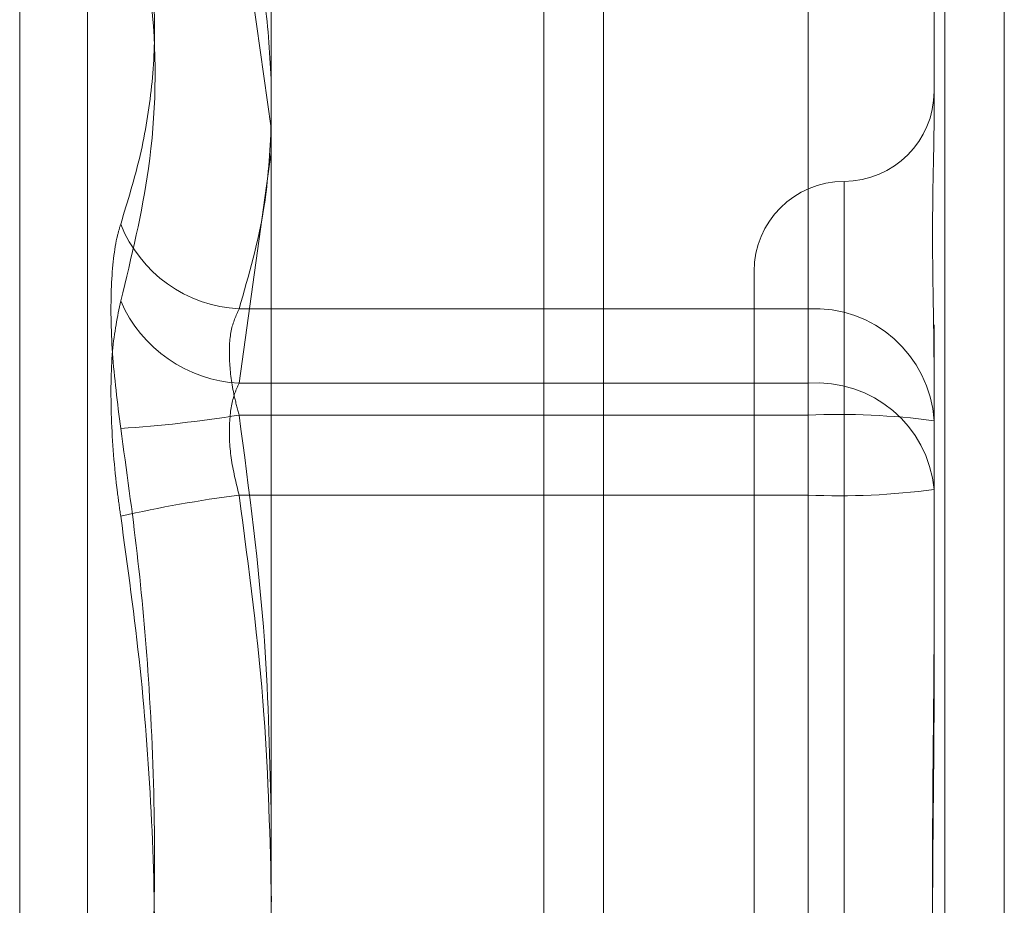
# Model space of a CAD drawing. Units: inches. Extents: x 0 to 23.4, y 0 to 16.5.
# Drawn here: x 11.5 to 11.6, y 10.1 to 10.1 of the extents above; entities that cross this region are included whole.
import ezdxf

# ---------------------------------------------------------------- set-up
doc = ezdxf.new("R2010")
doc.units = ezdxf.units.IN
doc.header["$MEASUREMENT"] = 0
doc.linetypes.add('HIDDEN', pattern=[0.07500000000000001, 0.05, -0.025])

msp = doc.modelspace()

# ---------------------------------------------------------------- linework, layer by layer
at = {"color": 7, "linetype": 'Continuous', "lineweight": 15}
for p, q in [((11.5382450036, 10.4090457244), (11.5382450036, 5.2875314386)), ((11.5507735751, 10.4090457244), (11.5507735751, 5.2875314386)), ((11.5278674733, 10.3980968478), (11.5278674733, 5.2984803152))]:
    msp.add_line(p, q, dxfattribs=at)
at = {"color": 7, "linetype": 'HIDDEN', "lineweight": 0}
for p, q in [((11.5489164322, 5.2875314386), (11.5489164322, 10.4090457244)), ((11.5507735751, 10.4090457244), (11.5507735751, 5.2875314386)), ((11.5363878608, 5.4420385815), (11.5363878608, 10.2545385815)), ((11.5200066014, 10.0621048629), (11.5200066014, 10.1378972286)), ((11.5221206456, 10.1364792042), (11.5221206456, 10.0635836731)), ((11.544641489, 10.1314233123), (11.544641489, 10.1185478103)), ((11.5268622701, 10.1312485326), (11.5278674733, 10.1241944332)), ((11.544641489, 10.1162257381), (11.544641489, 10.1312485326)), ((11.5485784969, 10.1279297351), (11.5485784969, 10.1244322627)), ((11.5278674733, 10.1234370217), (11.5268622701, 10.1162257381)), ((11.5457663484, 10.1225064465), (11.5457663484, 10.0776586035)), ((11.5429541999, 10.119716478), (11.5429541999, 10.0803463993)), ((11.544641489, 10.1185478103), (11.5268622701, 10.1185478103)), ((11.544641489, 10.1152290128), (11.544641489, 10.1185478103)), ((11.5485784969, 10.1180517921), (11.5485784969, 10.116404413)), ((11.5268622701, 10.1162257381), (11.544641489, 10.1162257381)), ((11.544641489, 10.1162257381), (11.544641489, 10.112732161)), ((11.5485784969, 10.116404413), (11.5485784969, 10.1129069406)), ((11.5268622701, 10.1152290128), (11.544641489, 10.1152290128)), ((11.544641489, 10.1152290128), (11.544641489, 10.0873307163)), ((11.5485784969, 10.1129069406), (11.5485784969, 10.1064119092)), ((11.544641489, 10.112732161), (11.5268622701, 10.112732161)), ((11.544641489, 10.0848338645), (11.544641489, 10.112732161))]:
    msp.add_line(p, q, dxfattribs=at)
at = {"color": 8, "linetype": 'Continuous', "lineweight": 15}
msp.add_line((11.5363878608, 10.2545385815), (11.5363878608, 9.8224167758), dxfattribs=at)
at = {"color": 7, "linetype": 'HIDDEN', "lineweight": 0}
for centre, radius, start, end in [((11.5457663484, 10.125340775), 0.0028121484814392, 270, 0), ((11.5457663484, 10.119716478), 0.002812148481441, 90, 180), ((11.5270737367, 10.122752806), 0.0042103096334989, 201.7328065851, 267.1210570243), ((11.5270843804, 10.1204950217), 0.0042750573039658, 203.4595295319, 267.0218619292), ((11.5448507183, 10.1148184469), 0.0037352280075016, 3.6192018211, 93.2111114993), ((11.5449263255, 10.1125690461), 0.0036677688841383, 5.2858890228, 94.454036649), ((11.5205425205, 10.1546597154), 0.0399339398021327, 273.7620316679, 279.1056305354), ((11.5456238012, 10.0929271075), 0.0223235283259557, 82.394131382, 92.5220260944), ((11.5456238012, 10.1350340663), 0.0223235283245089, 267.4779739052, 277.6058686183), ((11.5322030214, 10.0719218386), 0.0411583046022336, 97.4557936159, 102.688343848)]:
    msp.add_arc(centre, radius, start, end, dxfattribs=at)
for points, knots in [([(11.52316269289024, 10.13357350414396), (11.52334455958924, 10.13295804691824), (11.52370858267595, 10.13172615212783), (11.52408154854494, 10.12975796347569), (11.52426464757555, 10.12767719927407), (11.5241712307422, 10.12549287265731), (11.5238175094752, 10.12332871091792), (11.52338116464609, 10.12190609964123), (11.52316269289024, 10.12119381806301)], [0, 0, 0, 0, 0.1460701271534713, 0.2923729239913861, 0.4678607677316531, 0.643941742523089, 0.8217266081560227, 1, 1, 1, 1]), ([(11.52316269289024, 10.11879311618848), (11.52349774402684, 10.12016561051741), (11.52423559511132, 10.12318812355624), (11.52434116318908, 10.12802865572215), (11.52355718731889, 10.13149377015297), (11.52316269289024, 10.13323740588153)], [0, 0, 0, 0, 0.2924077268102892, 0.6439415801643472, 1, 1, 1, 1]), ([(11.52786747328678, 10.12556416084397), (11.52782683854325, 10.12643342007275), (11.52773514766303, 10.12839487317662), (11.52717447108722, 10.13034013446074), (11.52686227013743, 10.13142331226182)], [0, 0, 0, 0, 0.4431710485803419, 1, 1, 1, 1]), ([(11.52686227013743, 10.11854781031776), (11.52716659566875, 10.11960181554312), (11.52771888941728, 10.12151463729802), (11.52782143326638, 10.12344337330635), (11.52786747328678, 10.12430933499925)], [0, 0, 0, 0, 0.5510211407050948, 1, 1, 1, 1]), ([(11.5485784969089, 10.11640441299453), (11.54857849344898, 10.11641912601003), (11.54857819549878, 10.11768613307003), (11.54853857845797, 10.11923935843867), (11.54852463718311, 10.12165286218794), (11.54856212545709, 10.12314660318204), (11.54857840607752, 10.12417909630256), (11.54857849378064, 10.12442354353553), (11.5485784969089, 10.12443226268353)], [0, 0, 0, 0, 0.0044186914453536, 0.380514331423223, 0.5000020268400672, 0.8761189857768982, 0.995581308554565, 0.9999999999999999, 0.9999999999999999, 0.9999999999999999, 0.9999999999999999]), ([(11.52316269289024, 10.11481182659825), (11.52306204491917, 10.11561056518348), (11.52286067264084, 10.11720864815527), (11.52283923568085, 10.11932826389891), (11.52298087702834, 10.12058579946154), (11.52312756100455, 10.12107633194391), (11.52316269289024, 10.12119381806301)], [0, 0, 0, 0, 0.3031799493562032, 0.6065898448024011, 0.9057753889704784, 1, 1, 1, 1]), ([(11.52316269289024, 10.11879311618848), (11.52306204491917, 10.11830835977963), (11.52286067264084, 10.11733847929961), (11.52283923568085, 10.11518815403757), (11.52298087702834, 10.11335436375637), (11.52312756100454, 10.11232223003936), (11.52316269289024, 10.11207502646129)], [0, 0, 0, 0, 0.3031799493566341, 0.6065898448021618, 0.9057753889707142, 0.9999999999999999, 0.9999999999999999, 0.9999999999999999, 0.9999999999999999]), ([(11.52686227013743, 10.11522901277418), (11.5268089057768, 10.11542835689988), (11.52665605478942, 10.11599933622177), (11.52653492419882, 10.11694052426971), (11.52657495947825, 10.11792279440542), (11.526766561046, 10.1183396046589), (11.52686227013743, 10.11854781031776)], [0, 0, 0, 0, 0.1488797913324333, 0.4264348497938917, 0.7134919090685825, 0.9999999999999999, 0.9999999999999999, 0.9999999999999999, 0.9999999999999999]), ([(11.52686227013742, 10.1162257381304), (11.5268089057768, 10.11611061558157), (11.52665605478942, 10.1157808712531), (11.52653492419882, 10.11501054762587), (11.52657495947825, 10.11390211960433), (11.526766561046, 10.11312189825389), (11.52686227013742, 10.11273216095981)], [0, 0, 0, 0, 0.1488797913320276, 0.4264348497931653, 0.7134919090688165, 1, 1, 1, 1]), ([(11.52786747328678, 10.10253355873268), (11.52782683854325, 10.10441704659673), (11.52773514766303, 10.10866707120931), (11.52717447108722, 10.11288201181592), (11.52686227013743, 10.11522901277418)], [0, 0, 0, 0, 0.4431710485825519, 1, 1, 1, 1]), ([(11.52316269289024, 10.11481182659825), (11.52334455958924, 10.11351235951768), (11.52370858267595, 10.11091135548365), (11.52408154854494, 10.10672456445563), (11.52426464757555, 10.10225560685207), (11.5241712307422, 10.09750251322152), (11.5238175094752, 10.09273726918688), (11.52338116464609, 10.08957243770371), (11.52316269289024, 10.08798785082425)], [0, 0, 0, 0, 0.1460701271535627, 0.292372923991241, 0.4678607677316592, 0.6439417425231125, 0.8217266081559969, 1, 1, 1, 1]), ([(11.52686227013742, 10.11273216095981), (11.52716582098165, 10.11044831096993), (11.52772624683648, 10.10623178972737), (11.52782913586618, 10.1019801888741), (11.52787629575427, 10.10003143864274)], [0, 0, 0, 0, 0.5416431836810117, 1, 1, 1, 1]), ([(11.52316269289024, 10.08525105068728), (11.52334455958923, 10.08655051776785), (11.52370858267595, 10.08915152180188), (11.52408154854494, 10.0933383128299), (11.52426464757555, 10.09780727043346), (11.5241712307422, 10.10256036406401), (11.5238175094752, 10.10732560809865), (11.52338116464609, 10.11049043958183), (11.52316269289024, 10.11207502646129)], [0, 0, 0, 0, 0.1460701271533981, 0.2923729239913508, 0.4678607677314218, 0.643941742523107, 0.8217266081558438, 1, 1, 1, 1]), ([(11.5485784969089, 10.10855920174527), (11.54857849370952, 10.10853760200199), (11.54857842254983, 10.10805718766579), (11.54857363214531, 10.10711432862874), (11.54856049428254, 10.10572381159224), (11.54854637753803, 10.10432490575188), (11.54853434499337, 10.10279411197745), (11.54852948043554, 10.10126042244978), (11.54853326748722, 10.09972615780084), (11.54854290216342, 10.0983174747971), (11.54855651950739, 10.09690732761084), (11.54857166156604, 10.09537212530989), (11.54857840351202, 10.09428729677116), (11.54857849369228, 10.09367288350595), (11.5485784969089, 10.09365096810063)], [0, 0, 0, 0, 0.0044167420358271, 0.0982357135523833, 0.1921423741891674, 0.2863092442110079, 0.3805649735117296, 0.4999999541272254, 0.5938191100076087, 0.6877289020560661, 0.7819071526312978, 0.8761736387942375, 0.9955832579642057, 1, 1, 1, 1]), ([(11.5485784969089, 10.09150367554027), (11.54857849370952, 10.09152527528354), (11.54857842254983, 10.09200568961974), (11.54857363214531, 10.09294854865679), (11.54856049428253, 10.09433906569329), (11.54854637753803, 10.09573797153366), (11.54853434499337, 10.09726876530808), (11.54852948043554, 10.09880245483575), (11.54853326748721, 10.10033671948469), (11.54854290216342, 10.10174540248842), (11.54855651950739, 10.10315554967469), (11.54857166156604, 10.10469075197565), (11.54857840351201, 10.10577558051436), (11.54857849369228, 10.10638999377958), (11.5485784969089, 10.1064119091849)], [0, 0, 0, 0, 0.0044167420359997, 0.0982357135522262, 0.1921423741893317, 0.2863092442108703, 0.3805649735115462, 0.4999999541269307, 0.5938191100074937, 0.6877289020558698, 0.7819071526312072, 0.8761736387942176, 0.9955832579640158, 1, 1, 1, 1])]:
    msp.add_open_spline(points, degree=3, knots=knots, dxfattribs=at)

doc.saveas('drawing.dxf')
